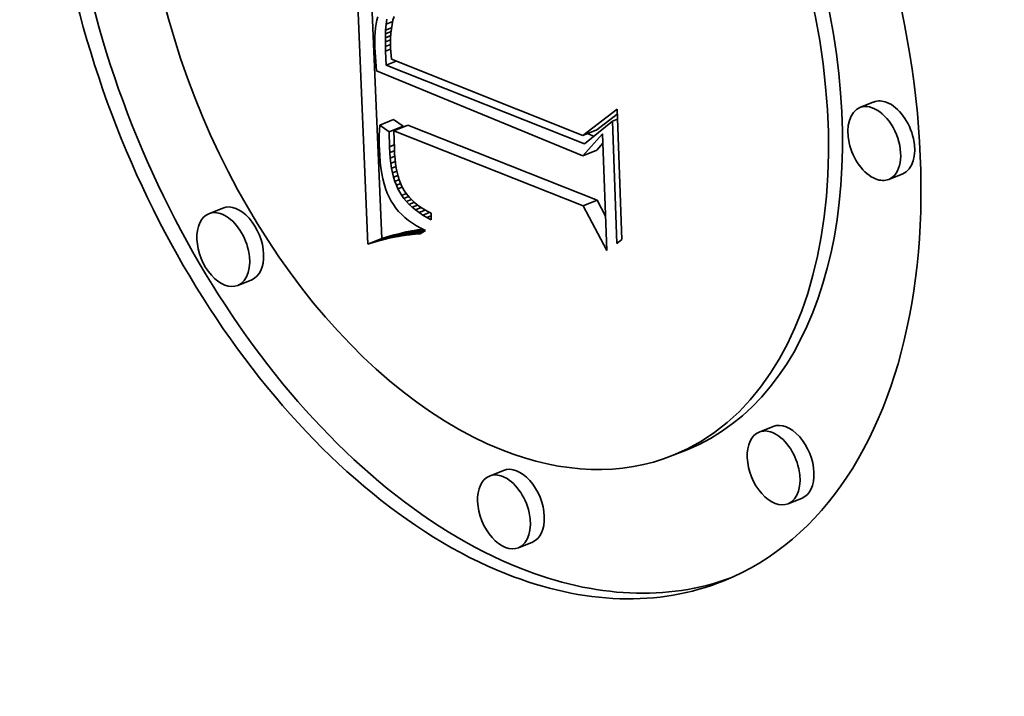
# Model space of a CAD drawing. Extents: x 0 to 10.8, y 0 to 8.3.
# Drawn here: x 9.7 to 9.8, y 4.3 to 4.4 of the extents above; entities that cross this region are included whole.
import ezdxf

# ---------------------------------------------------------------- set-up
doc = ezdxf.new("R2010")
doc.units = 0
doc.header["$MEASUREMENT"] = 0
doc.layers.get('0').update_dxf_attribs({"lineweight": 13})

msp = doc.modelspace()

# ---------------------------------------------------------------- linework, layer by layer
at = {"color": 7, "lineweight": 35, "ltscale": 0.000731806}
msp.add_line((9.731309, 4.340184), (9.730075, 4.36943), dxfattribs=at)
at = {"color": 7, "lineweight": 35, "ltscale": 0.000678759}
msp.add_line((9.732641, 4.340721), (9.731496, 4.367847), dxfattribs=at)
at = {"color": 7, "lineweight": 35, "ltscale": 8.21637e-06}
msp.add_line((9.732271, 4.361846), (9.73218, 4.36153), dxfattribs=at)
at = {"color": 7, "lineweight": 35, "ltscale": 9.66495e-06}
msp.add_line((9.733806, 4.361888), (9.733703, 4.361516), dxfattribs=at)
at = {"color": 7, "lineweight": 35, "ltscale": 1.04787e-05}
msp.add_line((9.732049, 4.360797), (9.732009, 4.360379), dxfattribs=at)
at = {"color": 7, "lineweight": 35, "ltscale": 9.69301e-06}
msp.add_line((9.732106, 4.36118), (9.732049, 4.360797), dxfattribs=at)
at = {"color": 7, "lineweight": 35, "ltscale": 8.93122e-06}
msp.add_line((9.73218, 4.36153), (9.732106, 4.36118), dxfattribs=at)
at = {"color": 7, "lineweight": 35, "ltscale": 1.47417e-05}
msp.add_line((9.733002, 4.360561), (9.733048, 4.361149), dxfattribs=at)
at = {"color": 7, "lineweight": 35, "ltscale": 1.51817e-05}
msp.add_line((9.733002, 4.360561), (9.733566, 4.360788), dxfattribs=at)
at = {"color": 7, "lineweight": 35, "ltscale": 1.18581e-05}
msp.add_line((9.733048, 4.361149), (9.733119, 4.361618), dxfattribs=at)
at = {"color": 7, "lineweight": 35, "ltscale": 1.70191e-05}
msp.add_line((9.733048, 4.361149), (9.733679, 4.361404), dxfattribs=at)
at = {"color": 7, "lineweight": 35, "ltscale": 1.0867e-05}
msp.add_line((9.733553, 4.360711), (9.733506, 4.360279), dxfattribs=at)
at = {"color": 7, "lineweight": 35, "ltscale": 1.04392e-05}
msp.add_line((9.733619, 4.361123), (9.733553, 4.360711), dxfattribs=at)
at = {"color": 7, "lineweight": 35, "ltscale": 1.00336e-05}
msp.add_line((9.733703, 4.361516), (9.733619, 4.361123), dxfattribs=at)
at = {"color": 7, "lineweight": 35, "ltscale": 1.21224e-05}
msp.add_line((9.731987, 4.359928), (9.73198, 4.359443), dxfattribs=at)
at = {"color": 7, "lineweight": 35, "ltscale": 1.12974e-05}
msp.add_line((9.732009, 4.360379), (9.731987, 4.359928), dxfattribs=at)
at = {"color": 7, "lineweight": 35, "ltscale": 9.20398e-06}
msp.add_line((9.732984, 4.359854), (9.73299, 4.360222), dxfattribs=at)
at = {"color": 7, "lineweight": 35, "ltscale": 1.37245e-05}
msp.add_line((9.732984, 4.359854), (9.733493, 4.360059), dxfattribs=at)
at = {"color": 7, "lineweight": 35, "ltscale": 9.94994e-06}
msp.add_line((9.732984, 4.359456), (9.732984, 4.359854), dxfattribs=at)
at = {"color": 7, "lineweight": 35, "ltscale": 8.47598e-06}
msp.add_line((9.73299, 4.360222), (9.733002, 4.360561), dxfattribs=at)
at = {"color": 7, "lineweight": 35, "ltscale": 1.43963e-05}
msp.add_line((9.73299, 4.360222), (9.733524, 4.360438), dxfattribs=at)
at = {"color": 7, "lineweight": 35, "ltscale": 1.18046e-05}
msp.add_line((9.733478, 4.359827), (9.733468, 4.359355), dxfattribs=at)
at = {"color": 7, "lineweight": 35, "ltscale": 1.13177e-05}
msp.add_line((9.733506, 4.360279), (9.733478, 4.359827), dxfattribs=at)
at = {"color": 7, "lineweight": 35, "ltscale": 1.29677e-05}
msp.add_line((9.73198, 4.359443), (9.731991, 4.358925), dxfattribs=at)
at = {"color": 7, "lineweight": 35, "ltscale": 1.09992e-05}
msp.add_line((9.731991, 4.358925), (9.73201, 4.358485), dxfattribs=at)
at = {"color": 7, "lineweight": 35, "ltscale": 1.32202e-05}
msp.add_line((9.732984, 4.359456), (9.733474, 4.359654), dxfattribs=at)
at = {"color": 7, "lineweight": 35, "ltscale": 1.07012e-05}
msp.add_line((9.732991, 4.359028), (9.732984, 4.359456), dxfattribs=at)
at = {"color": 7, "lineweight": 35, "ltscale": 1.29185e-05}
msp.add_line((9.732991, 4.359028), (9.73347, 4.359221), dxfattribs=at)
at = {"color": 7, "lineweight": 35, "ltscale": 1.14409e-05}
msp.add_line((9.733005, 4.358571), (9.732991, 4.359028), dxfattribs=at)
at = {"color": 7, "lineweight": 35, "ltscale": 1.22899e-05}
msp.add_line((9.733468, 4.359355), (9.733477, 4.358863), dxfattribs=at)
at = {"color": 7, "lineweight": 35, "ltscale": 8.57152e-06}
msp.add_line((9.733477, 4.358863), (9.733494, 4.358521), dxfattribs=at)
at = {"color": 7, "lineweight": 35, "ltscale": 1.10636e-05}
msp.add_line((9.73201, 4.358485), (9.732034, 4.358043), dxfattribs=at)
at = {"color": 7, "lineweight": 35, "ltscale": 1.11269e-05}
msp.add_line((9.732034, 4.358043), (9.732065, 4.357599), dxfattribs=at)
at = {"color": 7, "lineweight": 35, "ltscale": 1.28634e-05}
msp.add_line((9.733005, 4.358571), (9.733482, 4.358763), dxfattribs=at)
at = {"color": 7, "lineweight": 35, "ltscale": 3.30978e-05}
msp.add_line((9.73307, 4.357248), (9.733005, 4.358571), dxfattribs=at)
at = {"color": 7, "lineweight": 35, "ltscale": 8.90086e-06}
msp.add_line((9.733494, 4.358521), (9.733521, 4.358166), dxfattribs=at)
at = {"color": 7, "lineweight": 35, "ltscale": 9.23886e-06}
msp.add_line((9.733521, 4.358166), (9.733559, 4.357798), dxfattribs=at)
at = {"color": 7, "lineweight": 35, "ltscale": 1.11978e-05}
msp.add_line((9.732065, 4.357599), (9.732101, 4.357153), dxfattribs=at)
at = {"color": 7, "lineweight": 35, "ltscale": 1.12675e-05}
msp.add_line((9.732101, 4.357153), (9.732143, 4.356704), dxfattribs=at)
at = {"color": 7, "lineweight": 35, "ltscale": 2.504e-05}
msp.add_line((9.73307, 4.357248), (9.733999, 4.357623), dxfattribs=at)
at = {"color": 7, "lineweight": 35, "ltscale": 0.000508212}
msp.add_line((9.751967, 4.349754), (9.73307, 4.357248), dxfattribs=at)
at = {"color": 7, "lineweight": 35, "ltscale": 0.000490691}
msp.add_line((9.733559, 4.357798), (9.751796, 4.350542), dxfattribs=at)
at = {"color": 7, "lineweight": 35, "ltscale": 0.000531672}
msp.add_line((9.732143, 4.356704), (9.751811, 4.348615), dxfattribs=at)
at = {"color": 7, "lineweight": 35, "ltscale": 3.59023e-05}
for p, q in [((9.77954, 4.353732), (9.778208, 4.353194)), ((9.732437, 4.351522), (9.733769, 4.35206)), ((9.733335, 4.350902), (9.734667, 4.351439)), ((9.733797, 4.350983), (9.735129, 4.35152)), ((9.751796, 4.350542), (9.753128, 4.351079)), ((9.751811, 4.348615), (9.753143, 4.349153)), ((9.782296, 4.346897), (9.780965, 4.34636)), ((9.751841, 4.343827), (9.753173, 4.344364)), ((9.717483, 4.343623), (9.716151, 4.343086)), ((9.732496, 4.340532), (9.733828, 4.341069)), ((9.733074, 4.340679), (9.734405, 4.341216)), ((9.73364, 4.340807), (9.734972, 4.341345)), ((9.734196, 4.340917), (9.735528, 4.341455)), ((9.734741, 4.341009), (9.736073, 4.341547)), ((9.731309, 4.340184), (9.732641, 4.340721)), ((9.731908, 4.340367), (9.73324, 4.340905)), ((9.72024, 4.336788), (9.718908, 4.336251)), ((9.769946, 4.322817), (9.768614, 4.322279)), ((9.761741, 4.3206), (9.760409, 4.320063)), ((9.744241, 4.31863), (9.742909, 4.318092)), ((9.772702, 4.315982), (9.771371, 4.315444)), ((9.746998, 4.311795), (9.745666, 4.311257))]:
    msp.add_line(p, q, dxfattribs=at)
at = {"color": 7, "lineweight": 35, "ltscale": 0.000103199}
msp.add_line((9.751796, 4.350542), (9.755065, 4.353062), dxfattribs=at)
at = {"color": 7, "lineweight": 35, "ltscale": 6.17056e-05}
msp.add_line((9.753128, 4.351079), (9.755083, 4.352586), dxfattribs=at)
at = {"color": 7, "lineweight": 35, "ltscale": 0.000311299}
msp.add_line((9.755065, 4.353062), (9.755514, 4.340618), dxfattribs=at)
at = {"color": 7, "lineweight": 35, "ltscale": 1.19163e-05}
msp.add_line((9.732437, 4.351522), (9.732416, 4.351046), dxfattribs=at)
at = {"color": 7, "lineweight": 35, "ltscale": 2.72886e-05}
for p, q in [((9.733335, 4.350902), (9.732437, 4.351522)), ((9.734667, 4.351439), (9.733769, 4.35206))]:
    msp.add_line(p, q, dxfattribs=at)
at = {"color": 7, "lineweight": 35, "ltscale": 2.61431e-06}
msp.add_line((9.73467, 4.351335), (9.734667, 4.351439), dxfattribs=at)
at = {"color": 7, "lineweight": 35, "ltscale": 0.000485282}
for p, q in [((9.753173, 4.344364), (9.735129, 4.35152)), ((9.751841, 4.343827), (9.733797, 4.350983))]:
    msp.add_line(p, q, dxfattribs=at)
at = {"color": 7, "lineweight": 35, "ltscale": 8.56475e-05}
msp.add_line((9.754624, 4.351916), (9.751967, 4.349754), dxfattribs=at)
at = {"color": 7, "lineweight": 35, "ltscale": 1.28248e-05}
msp.add_line((9.754624, 4.351916), (9.7551, 4.352108), dxfattribs=at)
at = {"color": 7, "lineweight": 35, "ltscale": 0.000291808}
msp.add_line((9.755045, 4.340252), (9.754624, 4.351916), dxfattribs=at)
at = {"color": 7, "lineweight": 35, "ltscale": 1.15957e-05}
msp.add_line((9.732403, 4.350576), (9.732398, 4.350112), dxfattribs=at)
at = {"color": 7, "lineweight": 35, "ltscale": 1.17596e-05}
msp.add_line((9.732416, 4.351046), (9.732403, 4.350576), dxfattribs=at)
at = {"color": 7, "lineweight": 35, "ltscale": 3.63559e-05}
msp.add_line((9.73337, 4.349448), (9.733335, 4.350902), dxfattribs=at)
at = {"color": 7, "lineweight": 35, "ltscale": 4.30526e-05}
msp.add_line((9.733797, 4.350983), (9.733841, 4.349261), dxfattribs=at)
at = {"color": 7, "lineweight": 35, "ltscale": 7.01515e-05}
msp.add_line((9.751811, 4.348615), (9.753685, 4.350705), dxfattribs=at)
at = {"color": 7, "lineweight": 35, "ltscale": 1.66648e-05}
msp.add_line((9.752847, 4.35047), (9.752227, 4.350716), dxfattribs=at)
at = {"color": 7, "lineweight": 35, "ltscale": 0.0002784}
msp.add_line((9.753685, 4.350705), (9.754086, 4.339576), dxfattribs=at)
at = {"color": 7, "lineweight": 35, "ltscale": 1.14378e-05}
msp.add_line((9.732398, 4.350112), (9.732401, 4.349655), dxfattribs=at)
at = {"color": 7, "lineweight": 35, "ltscale": 1.12839e-05}
msp.add_line((9.732401, 4.349655), (9.732413, 4.349203), dxfattribs=at)
at = {"color": 7, "lineweight": 35, "ltscale": 1.24482e-05}
msp.add_line((9.73337, 4.349448), (9.733832, 4.349635), dxfattribs=at)
at = {"color": 7, "lineweight": 35, "ltscale": 1.35838e-05}
msp.add_line((9.733398, 4.348906), (9.73337, 4.349448), dxfattribs=at)
at = {"color": 7, "lineweight": 35, "ltscale": 2.15051e-05}
msp.add_line((9.753143, 4.349153), (9.753717, 4.349793), dxfattribs=at)
at = {"color": 7, "lineweight": 35, "ltscale": 1.53803e-05}
msp.add_line((9.732413, 4.349203), (9.732445, 4.348589), dxfattribs=at)
at = {"color": 7, "lineweight": 35, "ltscale": 1.47288e-05}
msp.add_line((9.732445, 4.348589), (9.732494, 4.348002), dxfattribs=at)
at = {"color": 7, "lineweight": 35, "ltscale": 1.21964e-05}
msp.add_line((9.733398, 4.348906), (9.73385, 4.349088), dxfattribs=at)
at = {"color": 7, "lineweight": 35, "ltscale": 1.29989e-05}
msp.add_line((9.733441, 4.348388), (9.733398, 4.348906), dxfattribs=at)
at = {"color": 7, "lineweight": 35, "ltscale": 1.19242e-05}
msp.add_line((9.733441, 4.348388), (9.733883, 4.348566), dxfattribs=at)
at = {"color": 7, "lineweight": 35, "ltscale": 1.22659e-05}
msp.add_line((9.733841, 4.349261), (9.733866, 4.348771), dxfattribs=at)
at = {"color": 7, "lineweight": 35, "ltscale": 1.17138e-05}
msp.add_line((9.733866, 4.348771), (9.733905, 4.348304), dxfattribs=at)
at = {"color": 7, "lineweight": 35, "ltscale": 1.40837e-05}
msp.add_line((9.732494, 4.348002), (9.732562, 4.347443), dxfattribs=at)
at = {"color": 7, "lineweight": 35, "ltscale": 1.2415e-05}
msp.add_line((9.7335, 4.347894), (9.733441, 4.348388), dxfattribs=at)
at = {"color": 7, "lineweight": 35, "ltscale": 1.1662e-05}
msp.add_line((9.7335, 4.347894), (9.733933, 4.348069), dxfattribs=at)
at = {"color": 7, "lineweight": 35, "ltscale": 1.18619e-05}
msp.add_line((9.733574, 4.347426), (9.7335, 4.347894), dxfattribs=at)
at = {"color": 7, "lineweight": 35, "ltscale": 1.14318e-05}
msp.add_line((9.733574, 4.347426), (9.733998, 4.347597), dxfattribs=at)
at = {"color": 7, "lineweight": 35, "ltscale": 1.11718e-05}
msp.add_line((9.733905, 4.348304), (9.733957, 4.347861), dxfattribs=at)
at = {"color": 7, "lineweight": 35, "ltscale": 1.0645e-05}
msp.add_line((9.733957, 4.347861), (9.734023, 4.34744), dxfattribs=at)
at = {"color": 7, "lineweight": 35, "ltscale": 1.34769e-05}
msp.add_line((9.732562, 4.347443), (9.732646, 4.34691), dxfattribs=at)
at = {"color": 7, "lineweight": 35, "ltscale": 1.28669e-05}
msp.add_line((9.732646, 4.34691), (9.732749, 4.346406), dxfattribs=at)
at = {"color": 7, "lineweight": 35, "ltscale": 1.13234e-05}
msp.add_line((9.733665, 4.346982), (9.733574, 4.347426), dxfattribs=at)
at = {"color": 7, "lineweight": 35, "ltscale": 1.12301e-05}
msp.add_line((9.733665, 4.346982), (9.734081, 4.34715), dxfattribs=at)
at = {"color": 7, "lineweight": 35, "ltscale": 1.07956e-05}
msp.add_line((9.73377, 4.346563), (9.733665, 4.346982), dxfattribs=at)
at = {"color": 7, "lineweight": 35, "ltscale": 1.10656e-05}
msp.add_line((9.73377, 4.346563), (9.734181, 4.346729), dxfattribs=at)
at = {"color": 7, "lineweight": 35, "ltscale": 1.01319e-05}
msp.add_line((9.734023, 4.34744), (9.734103, 4.347043), dxfattribs=at)
at = {"color": 7, "lineweight": 35, "ltscale": 9.64677e-06}
msp.add_line((9.734103, 4.347043), (9.734196, 4.346668), dxfattribs=at)
at = {"color": 7, "lineweight": 35, "ltscale": 9.16793e-06}
msp.add_line((9.734196, 4.346668), (9.734302, 4.346317), dxfattribs=at)
at = {"color": 7, "lineweight": 35, "ltscale": 1.22983e-05}
msp.add_line((9.732749, 4.346406), (9.73287, 4.345929), dxfattribs=at)
at = {"color": 7, "lineweight": 35, "ltscale": 1.17513e-05}
msp.add_line((9.73287, 4.345929), (9.733008, 4.34548), dxfattribs=at)
at = {"color": 7, "lineweight": 35, "ltscale": 1.03018e-05}
msp.add_line((9.733891, 4.346169), (9.73377, 4.346563), dxfattribs=at)
at = {"color": 7, "lineweight": 35, "ltscale": 1.0952e-05}
msp.add_line((9.733891, 4.346169), (9.734297, 4.346333), dxfattribs=at)
at = {"color": 7, "lineweight": 35, "ltscale": 9.8502e-06}
msp.add_line((9.734028, 4.3458), (9.733891, 4.346169), dxfattribs=at)
at = {"color": 7, "lineweight": 35, "ltscale": 1.11904e-05}
msp.add_line((9.734028, 4.3458), (9.734443, 4.345967), dxfattribs=at)
at = {"color": 7, "lineweight": 35, "ltscale": 9.40749e-06}
msp.add_line((9.73418, 4.345456), (9.734028, 4.3458), dxfattribs=at)
at = {"color": 7, "lineweight": 35, "ltscale": 1.70562e-05}
msp.add_line((9.734302, 4.346317), (9.734557, 4.345684), dxfattribs=at)
at = {"color": 7, "lineweight": 35, "ltscale": 1.57686e-05}
msp.add_line((9.734557, 4.345684), (9.73487, 4.345137), dxfattribs=at)
at = {"color": 7, "lineweight": 35, "ltscale": 1.12499e-05}
msp.add_line((9.733008, 4.34548), (9.733164, 4.345058), dxfattribs=at)
at = {"color": 7, "lineweight": 35, "ltscale": 1.0774e-05}
msp.add_line((9.733164, 4.345058), (9.733337, 4.344663), dxfattribs=at)
at = {"color": 7, "lineweight": 35, "ltscale": 1.11215e-05}
msp.add_line((9.73418, 4.345456), (9.734593, 4.345622), dxfattribs=at)
at = {"color": 7, "lineweight": 35, "ltscale": 1.79341e-05}
msp.add_line((9.734536, 4.344833), (9.73418, 4.345456), dxfattribs=at)
at = {"color": 7, "lineweight": 35, "ltscale": 1.17158e-05}
msp.add_line((9.734536, 4.344833), (9.73497, 4.345008), dxfattribs=at)
at = {"color": 7, "lineweight": 35, "ltscale": 9.08379e-06}
msp.add_line((9.734749, 4.344538), (9.734536, 4.344833), dxfattribs=at)
at = {"color": 7, "lineweight": 35, "ltscale": 1.60712e-05}
msp.add_line((9.73487, 4.345137), (9.735266, 4.34463), dxfattribs=at)
at = {"color": 7, "lineweight": 35, "ltscale": 1.03463e-05}
msp.add_line((9.733337, 4.344663), (9.733529, 4.344296), dxfattribs=at)
at = {"color": 7, "lineweight": 35, "ltscale": 1.01595e-05}
msp.add_line((9.733529, 4.344296), (9.733742, 4.34395), dxfattribs=at)
at = {"color": 7, "lineweight": 35, "ltscale": 1.02129e-05}
msp.add_line((9.733742, 4.34395), (9.733981, 4.343619), dxfattribs=at)
at = {"color": 7, "lineweight": 35, "ltscale": 1.20601e-05}
msp.add_line((9.734749, 4.344538), (9.735196, 4.344719), dxfattribs=at)
at = {"color": 7, "lineweight": 35, "ltscale": 9.30733e-06}
msp.add_line((9.734987, 4.344253), (9.734749, 4.344538), dxfattribs=at)
at = {"color": 7, "lineweight": 35, "ltscale": 1.26767e-05}
msp.add_line((9.734987, 4.344253), (9.735458, 4.344442), dxfattribs=at)
at = {"color": 7, "lineweight": 35, "ltscale": 9.55955e-06}
msp.add_line((9.735251, 4.343975), (9.734987, 4.344253), dxfattribs=at)
at = {"color": 7, "lineweight": 35, "ltscale": 1.30616e-05}
msp.add_line((9.735251, 4.343975), (9.735735, 4.344171), dxfattribs=at)
at = {"color": 7, "lineweight": 35, "ltscale": 9.85539e-06}
msp.add_line((9.735539, 4.343706), (9.735251, 4.343975), dxfattribs=at)
at = {"color": 7, "lineweight": 35, "ltscale": 1.68888e-05}
msp.add_line((9.735266, 4.34463), (9.735748, 4.344157), dxfattribs=at)
at = {"color": 7, "lineweight": 35, "ltscale": 1.3802e-05}
msp.add_line((9.735539, 4.343706), (9.736051, 4.343913), dxfattribs=at)
at = {"color": 7, "lineweight": 35, "ltscale": 8.84093e-06}
msp.add_line((9.735748, 4.344157), (9.736022, 4.343934), dxfattribs=at)
at = {"color": 7, "lineweight": 35, "ltscale": 9.1376e-06}
msp.add_line((9.736022, 4.343934), (9.736318, 4.343718), dxfattribs=at)
at = {"color": 7, "lineweight": 35, "ltscale": 0.000120175}
msp.add_line((9.754086, 4.339576), (9.751841, 4.343827), dxfattribs=at)
at = {"color": 7, "lineweight": 35, "ltscale": 4.2539e-05}
msp.add_line((9.753968, 4.342859), (9.753173, 4.344364), dxfattribs=at)
at = {"color": 7, "lineweight": 35, "ltscale": 1.03105e-05}
msp.add_line((9.733981, 4.343619), (9.734245, 4.343302), dxfattribs=at)
at = {"color": 7, "lineweight": 35, "ltscale": 1.04704e-05}
msp.add_line((9.734245, 4.343302), (9.734534, 4.342999), dxfattribs=at)
at = {"color": 7, "lineweight": 35, "ltscale": 1.06661e-05}
msp.add_line((9.734534, 4.342999), (9.734849, 4.342711), dxfattribs=at)
at = {"color": 7, "lineweight": 35, "ltscale": 1.01863e-05}
msp.add_line((9.735852, 4.343446), (9.735539, 4.343706), dxfattribs=at)
at = {"color": 7, "lineweight": 35, "ltscale": 1.47008e-05}
msp.add_line((9.735852, 4.343446), (9.736398, 4.343666), dxfattribs=at)
at = {"color": 7, "lineweight": 35, "ltscale": 1.05477e-05}
msp.add_line((9.736191, 4.343194), (9.735852, 4.343446), dxfattribs=at)
at = {"color": 7, "lineweight": 35, "ltscale": 1.57343e-05}
msp.add_line((9.736191, 4.343194), (9.736775, 4.34343), dxfattribs=at)
at = {"color": 7, "lineweight": 35, "ltscale": 1.0937e-05}
msp.add_line((9.736555, 4.342951), (9.736191, 4.343194), dxfattribs=at)
at = {"color": 7, "lineweight": 35, "ltscale": 9.46205e-06}
msp.add_line((9.736318, 4.343718), (9.736635, 4.343512), dxfattribs=at)
at = {"color": 7, "lineweight": 35, "ltscale": 1.69009e-05}
msp.add_line((9.736555, 4.342951), (9.737181, 4.343204), dxfattribs=at)
at = {"color": 7, "lineweight": 35, "ltscale": 1.13486e-05}
msp.add_line((9.736943, 4.342717), (9.736555, 4.342951), dxfattribs=at)
at = {"color": 7, "lineweight": 35, "ltscale": 9.81527e-06}
msp.add_line((9.736635, 4.343512), (9.736974, 4.343313), dxfattribs=at)
at = {"color": 7, "lineweight": 35, "ltscale": 1.07763e-05}
msp.add_line((9.736943, 4.342717), (9.737343, 4.342878), dxfattribs=at)
at = {"color": 7, "lineweight": 35, "ltscale": 1.01896e-05}
msp.add_line((9.736974, 4.343313), (9.737334, 4.343123), dxfattribs=at)
at = {"color": 7, "lineweight": 35, "ltscale": 1.58412e-05}
msp.add_line((9.737334, 4.343123), (9.737357, 4.34249), dxfattribs=at)
at = {"color": 7, "lineweight": 35, "ltscale": 1.0919e-05}
msp.add_line((9.734849, 4.342711), (9.735189, 4.342437), dxfattribs=at)
at = {"color": 7, "lineweight": 35, "ltscale": 1.12086e-05}
msp.add_line((9.735189, 4.342437), (9.735554, 4.342177), dxfattribs=at)
at = {"color": 7, "lineweight": 35, "ltscale": 1.1531e-05}
msp.add_line((9.735554, 4.342177), (9.735945, 4.341933), dxfattribs=at)
at = {"color": 7, "lineweight": 35, "ltscale": 1.19005e-05}
msp.add_line((9.735945, 4.341933), (9.736362, 4.341702), dxfattribs=at)
at = {"color": 7, "lineweight": 35, "ltscale": 1.179e-05}
msp.add_line((9.737357, 4.34249), (9.736943, 4.342717), dxfattribs=at)
at = {"color": 7, "lineweight": 35, "ltscale": 1.52732e-05}
for p, q in [((9.733828, 4.341069), (9.73324, 4.340905)), ((9.732496, 4.340532), (9.731908, 4.340367))]:
    msp.add_line(p, q, dxfattribs=at)
at = {"color": 7, "lineweight": 35, "ltscale": 1.4897e-05}
for p, q in [((9.734405, 4.341216), (9.733828, 4.341069)), ((9.733074, 4.340679), (9.732496, 4.340532))]:
    msp.add_line(p, q, dxfattribs=at)
at = {"color": 7, "lineweight": 35, "ltscale": 1.38179e-05}
for p, q in [((9.734741, 4.341009), (9.734196, 4.340917)), ((9.736073, 4.341547), (9.735528, 4.341455))]:
    msp.add_line(p, q, dxfattribs=at)
at = {"color": 7, "lineweight": 35, "ltscale": 1.45286e-05}
for p, q in [((9.734972, 4.341345), (9.734405, 4.341216)), ((9.73364, 4.340807), (9.733074, 4.340679))]:
    msp.add_line(p, q, dxfattribs=at)
at = {"color": 7, "lineweight": 35, "ltscale": 1.3483e-05}
msp.add_line((9.735276, 4.341083), (9.734741, 4.341009), dxfattribs=at)
at = {"color": 7, "lineweight": 35, "ltscale": 1.41649e-05}
for p, q in [((9.735528, 4.341455), (9.734972, 4.341345)), ((9.734196, 4.340917), (9.73364, 4.340807))]:
    msp.add_line(p, q, dxfattribs=at)
at = {"color": 7, "lineweight": 35, "ltscale": 3.47453e-05}
msp.add_line((9.735276, 4.341083), (9.736564, 4.341603), dxfattribs=at)
at = {"color": 7, "lineweight": 35, "ltscale": 1.31618e-05}
msp.add_line((9.735799, 4.341138), (9.735276, 4.341083), dxfattribs=at)
at = {"color": 7, "lineweight": 35, "ltscale": 2.53382e-05}
msp.add_line((9.735799, 4.341138), (9.736739, 4.341517), dxfattribs=at)
at = {"color": 7, "lineweight": 35, "ltscale": 1.28533e-05}
msp.add_line((9.736312, 4.341175), (9.735799, 4.341138), dxfattribs=at)
at = {"color": 7, "lineweight": 35, "ltscale": 1.19402e-05}
msp.add_line((9.736546, 4.341612), (9.736073, 4.341547), dxfattribs=at)
at = {"color": 7, "lineweight": 35, "ltscale": 1.45379e-05}
msp.add_line((9.736803, 4.341486), (9.736312, 4.341175), dxfattribs=at)
at = {"color": 7, "lineweight": 35, "ltscale": 1.22916e-05}
msp.add_line((9.736362, 4.341702), (9.736803, 4.341486), dxfattribs=at)
at = {"color": 7, "lineweight": 35, "ltscale": 1.56548e-05}
for p, q in [((9.731908, 4.340367), (9.731309, 4.340184)), ((9.73324, 4.340905), (9.732641, 4.340721))]:
    msp.add_line(p, q, dxfattribs=at)
at = {"color": 7, "lineweight": 35, "ltscale": 1.48829e-05}
msp.add_line((9.755514, 4.340618), (9.755045, 4.340252), dxfattribs=at)
at = {"color": 7, "lineweight": 35, "ltscale": 0.03937}
for centre, major_axis, start_param, end_param in [((8.437684, 5.033277), (0.881463, -2.184977), 0.000026, 1.998424), ((8.248568, 4.956984), (0.881463, -2.184977), 0.000026, 1.998424), ((9.74249, 4.36449), (0.022747, -0.056386), 6.283078, 9.42467), ((9.74249, 4.36449), (0.022747, -0.056386), 3.141485, 5.752217), ((9.743822, 4.365027), (-0.022747, 0.056386), 0.01927, 2.610624), ((9.74249, 4.36449), (0.017922, -0.044426), 6.283078, 9.42467), ((9.74249, 4.36449), (0.017922, -0.044426), 3.141485, 5.752217), ((9.743822, 4.365027), (-0.017922, 0.044426), 3.141485, 5.752217), ((9.779586, 4.349777), (0.001379, -0.003417), 3.141485, 5.752217), ((9.779586, 4.349777), (0.001379, -0.003417), 6.283078, 9.42467), ((9.780918, 4.350314), (-0.001379, 0.003417), 5.752217, 6.283078), ((9.780918, 4.350314), (-0.001379, 0.003417), 3.141485, 5.752217), ((9.779586, 4.349777), (0.001379, -0.003417), 5.752217, 6.283078), ((9.718862, 4.340206), (-0.001379, 0.003417), 3.141485, 6.283078), ((9.71753, 4.339669), (0.001379, -0.003417), 3.141485, 6.283078), ((9.71753, 4.339669), (0.001379, -0.003417), 2.610624, 3.141485), ((9.71753, 4.339669), (0.001379, -0.003417), 6.283078, 8.893809), ((9.769992, 4.318862), (0.001379, -0.003417), 3.141485, 6.283078), ((9.769992, 4.318862), (0.001379, -0.003417), 2.610624, 3.141485), ((9.769992, 4.318862), (0.001379, -0.003417), 6.283078, 8.893809), ((9.771324, 4.319399), (-0.001379, 0.003417), 3.141485, 6.283078), ((9.74249, 4.36449), (0.017922, -0.044426), 5.752217, 6.283078), ((9.745619, 4.315212), (-0.001379, 0.003417), 3.141485, 6.283078), ((9.744288, 4.314675), (0.001379, -0.003417), 3.141485, 6.283078), ((9.744288, 4.314675), (0.001379, -0.003417), 2.610624, 3.141485), ((9.744288, 4.314675), (0.001379, -0.003417), 6.283078, 8.893809), ((9.743822, 4.365027), (-0.022747, 0.056386), 2.610624, 3.122663), ((9.74249, 4.36449), (0.022747, -0.056386), 5.752217, 6.283078)]:
    msp.add_ellipse(centre, major_axis=major_axis, ratio=0.616564, start_param=start_param, end_param=end_param, dxfattribs=at)

doc.saveas('drawing.dxf')
